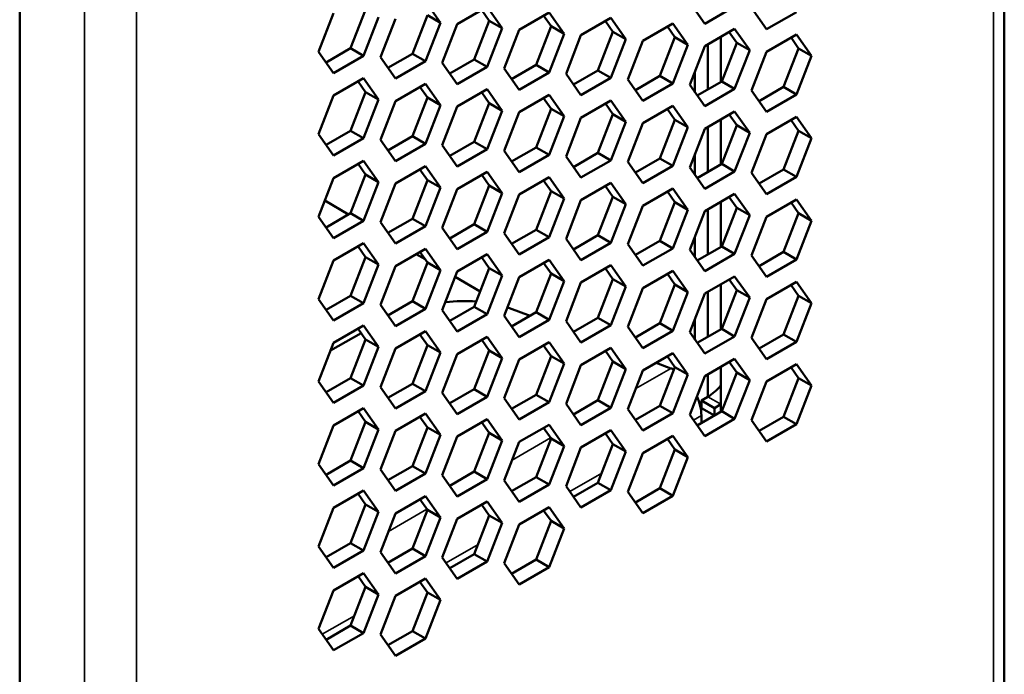
# Model space of a CAD drawing. Units: millimetres. Extents: x 50 to 2100, y 0 to 1485.
# Drawn here: x 1640 to 1667, y 468 to 486 of the extents above; entities that cross this region are included whole.
import ezdxf

# ---------------------------------------------------------------- set-up
doc = ezdxf.new("R2010")
doc.units = ezdxf.units.MM
doc.header["$LTSCALE"] = 5
doc.layers.add('Sichtbar (ISO)', color=7, linetype='Continuous', lineweight=50)
doc.layers.add('Sichtbar schmal (ISO)', color=7, linetype='Continuous', lineweight=35)

msp = doc.modelspace()

# ---------------------------------------------------------------- linework, layer by layer
at = {"layer": 'Sichtbar (ISO)'}
for p, q in [((1667.107, 361.62), (1667.107, 571.591)), ((1640.298, 558.863), (1640.298, 348.392)), ((1651.345, 486.084), (1651.753, 485.503)), ((1649.308, 484.805), (1649.716, 485.857)), ((1652.213, 485.462), (1653.029, 485.933)), ((1653.084, 485.556), (1652.88, 485.847)), ((1653.029, 485.933), (1653.437, 485.352)), ((1658.949, 485.472), (1658.541, 486.053)), ((1659.765, 485.944), (1658.949, 485.472)), ((1660.633, 485.322), (1660.225, 485.903)), ((1661.449, 485.793), (1660.633, 485.322)), ((1648.436, 484.71), (1648.845, 485.763)), ((1650.069, 485.653), (1649.661, 484.601)), ((1650.12, 484.56), (1650.529, 485.612)), ((1650.992, 484.655), (1651.4, 485.707)), ((1651.753, 485.503), (1651.4, 485.707)), ((1652.676, 484.504), (1653.084, 485.556)), ((1653.437, 485.352), (1653.084, 485.556)), ((1653.897, 485.311), (1654.713, 485.783)), ((1654.768, 485.406), (1654.564, 485.696)), ((1654.713, 485.783), (1655.121, 485.202)), ((1655.581, 485.161), (1656.397, 485.632)), ((1656.452, 485.256), (1656.248, 485.546)), ((1656.397, 485.632), (1656.805, 485.052)), ((1651.753, 485.503), (1651.345, 484.451)), ((1651.804, 484.41), (1652.213, 485.462)), ((1653.437, 485.352), (1653.029, 484.3)), ((1653.488, 484.259), (1653.897, 485.311)), ((1654.36, 484.354), (1654.768, 485.406)), ((1655.121, 485.202), (1654.768, 485.406)), ((1656.044, 484.203), (1656.452, 485.256)), ((1656.805, 485.052), (1656.452, 485.256)), ((1657.265, 485.011), (1658.081, 485.482)), ((1658.136, 485.105), (1657.932, 485.396)), ((1658.081, 485.482), (1658.49, 484.901)), ((1658.949, 484.86), (1659.765, 485.331)), ((1659.765, 485.331), (1660.174, 484.751)), ((1655.121, 485.202), (1654.713, 484.15)), ((1655.173, 484.109), (1655.581, 485.161)), ((1656.805, 485.052), (1656.397, 483.999)), ((1656.857, 483.958), (1657.265, 485.011)), ((1657.728, 484.053), (1658.136, 485.105)), ((1658.49, 484.901), (1658.136, 485.105)), ((1659.39, 483.89), (1659.39, 485.115)), ((1659.82, 484.955), (1659.616, 485.245)), ((1660.633, 484.71), (1661.449, 485.181)), ((1661.504, 484.804), (1661.3, 485.095)), ((1661.449, 485.181), (1661.858, 484.6)), ((1648.641, 484.42), (1649.308, 484.805)), ((1649.661, 484.601), (1649.308, 484.805)), ((1658.49, 484.901), (1658.081, 483.849)), ((1658.541, 483.808), (1658.949, 484.86)), ((1659.036, 483.686), (1659.036, 484.911)), ((1659.412, 483.903), (1659.82, 484.955)), ((1660.174, 484.751), (1659.765, 483.699)), ((1660.174, 484.751), (1659.82, 484.955)), ((1661.096, 483.752), (1661.504, 484.804)), ((1661.858, 484.6), (1661.504, 484.804)), ((1648.845, 484.13), (1648.436, 484.71)), ((1649.661, 484.601), (1648.845, 484.13)), ((1650.529, 483.979), (1650.12, 484.56)), ((1650.325, 484.27), (1650.992, 484.655)), ((1651.345, 484.451), (1650.529, 483.979)), ((1651.345, 484.451), (1650.992, 484.655)), ((1652.009, 484.119), (1652.676, 484.504)), ((1653.029, 484.3), (1652.676, 484.504)), ((1660.225, 483.657), (1660.633, 484.71)), ((1661.858, 484.6), (1661.449, 483.548)), ((1652.213, 483.829), (1651.804, 484.41)), ((1653.029, 484.3), (1652.213, 483.829)), ((1653.897, 483.678), (1653.488, 484.259)), ((1653.693, 483.969), (1654.36, 484.354)), ((1654.713, 484.15), (1654.36, 484.354)), ((1655.377, 483.818), (1656.044, 484.203)), ((1656.397, 483.999), (1656.044, 484.203)), ((1648.845, 483.517), (1649.661, 483.989)), ((1649.661, 483.989), (1650.069, 483.408)), ((1654.713, 484.15), (1653.897, 483.678)), ((1655.581, 483.528), (1655.173, 484.109)), ((1656.397, 483.999), (1655.581, 483.528)), ((1657.265, 483.378), (1656.857, 483.958)), ((1657.061, 483.668), (1657.728, 484.053)), ((1658.081, 483.849), (1657.728, 484.053)), ((1658.683, 484.174), (1658.683, 483.606)), ((1649.716, 483.612), (1649.512, 483.902)), ((1650.529, 483.367), (1651.345, 483.838)), ((1651.4, 483.462), (1651.196, 483.752)), ((1651.345, 483.838), (1651.753, 483.257)), ((1652.213, 483.216), (1653.029, 483.688)), ((1653.029, 483.688), (1653.437, 483.107)), ((1658.081, 483.849), (1657.265, 483.378)), ((1658.949, 483.227), (1658.541, 483.808)), ((1658.745, 483.517), (1659.412, 483.903)), ((1659.765, 483.699), (1658.949, 483.227)), ((1659.765, 483.699), (1659.412, 483.903)), ((1660.633, 483.077), (1660.225, 483.657)), ((1660.429, 483.367), (1661.096, 483.752)), ((1661.449, 483.548), (1661.096, 483.752)), ((1648.436, 482.465), (1648.845, 483.517)), ((1649.308, 482.56), (1649.716, 483.612)), ((1650.069, 483.408), (1649.661, 482.356)), ((1650.069, 483.408), (1649.716, 483.612)), ((1650.992, 482.409), (1651.4, 483.462)), ((1651.753, 483.257), (1651.4, 483.462)), ((1653.084, 483.311), (1652.88, 483.602)), ((1653.897, 483.066), (1654.713, 483.537)), ((1654.768, 483.161), (1654.564, 483.451)), ((1654.713, 483.537), (1655.121, 482.957)), ((1655.581, 482.916), (1656.397, 483.387)), ((1656.397, 483.387), (1656.805, 482.806)), ((1661.449, 483.548), (1660.633, 483.077)), ((1650.12, 482.315), (1650.529, 483.367)), ((1651.753, 483.257), (1651.345, 482.205)), ((1651.804, 482.164), (1652.213, 483.216)), ((1652.676, 482.259), (1653.084, 483.311)), ((1653.437, 483.107), (1653.029, 482.055)), ((1653.437, 483.107), (1653.084, 483.311)), ((1654.36, 482.108), (1654.768, 483.161)), ((1655.121, 482.957), (1654.768, 483.161)), ((1656.452, 483.01), (1656.248, 483.301)), ((1657.265, 482.765), (1658.081, 483.237)), ((1658.136, 482.86), (1657.932, 483.15)), ((1658.081, 483.237), (1658.49, 482.656)), ((1653.488, 482.014), (1653.897, 483.066)), ((1655.121, 482.957), (1654.713, 481.904)), ((1655.173, 481.863), (1655.581, 482.916)), ((1656.044, 481.958), (1656.452, 483.01)), ((1656.805, 482.806), (1656.452, 483.01)), ((1657.728, 481.808), (1658.136, 482.86)), ((1658.49, 482.656), (1658.136, 482.86)), ((1658.949, 482.615), (1659.765, 483.086)), ((1659.39, 481.645), (1659.39, 482.869)), ((1659.82, 482.709), (1659.616, 483)), ((1659.765, 483.086), (1660.174, 482.505)), ((1660.633, 482.464), (1661.449, 482.936)), ((1661.504, 482.559), (1661.3, 482.849)), ((1661.449, 482.936), (1661.858, 482.355)), ((1656.805, 482.806), (1656.397, 481.754)), ((1656.857, 481.713), (1657.265, 482.765)), ((1658.49, 482.656), (1658.081, 481.604)), ((1658.541, 481.563), (1658.949, 482.615)), ((1659.036, 481.44), (1659.036, 482.665)), ((1659.412, 481.657), (1659.82, 482.709)), ((1660.174, 482.505), (1659.82, 482.709)), ((1648.845, 481.884), (1648.436, 482.465)), ((1648.641, 482.175), (1649.308, 482.56)), ((1649.661, 482.356), (1648.845, 481.884)), ((1649.661, 482.356), (1649.308, 482.56)), ((1650.529, 481.734), (1650.12, 482.315)), ((1650.325, 482.024), (1650.992, 482.409)), ((1651.345, 482.205), (1650.992, 482.409)), ((1660.174, 482.505), (1659.765, 481.453)), ((1660.225, 481.412), (1660.633, 482.464)), ((1661.096, 481.507), (1661.504, 482.559)), ((1661.858, 482.355), (1661.449, 481.303)), ((1661.858, 482.355), (1661.504, 482.559)), ((1651.345, 482.205), (1650.529, 481.734)), ((1652.213, 481.583), (1651.804, 482.164)), ((1652.009, 481.874), (1652.676, 482.259)), ((1653.029, 482.055), (1652.213, 481.583)), ((1653.029, 482.055), (1652.676, 482.259)), ((1653.693, 481.723), (1654.36, 482.108)), ((1654.713, 481.904), (1654.36, 482.108)), ((1653.897, 481.433), (1653.488, 482.014)), ((1654.713, 481.904), (1653.897, 481.433)), ((1655.581, 481.283), (1655.173, 481.863)), ((1655.377, 481.573), (1656.044, 481.958)), ((1656.397, 481.754), (1656.044, 481.958)), ((1657.061, 481.423), (1657.728, 481.808)), ((1658.081, 481.604), (1657.728, 481.808)), ((1658.683, 481.929), (1658.683, 481.361)), ((1648.845, 481.272), (1649.661, 481.743)), ((1649.716, 481.367), (1649.512, 481.657)), ((1649.661, 481.743), (1650.069, 481.162)), ((1650.529, 481.121), (1651.345, 481.593)), ((1651.4, 481.216), (1651.196, 481.507)), ((1651.345, 481.593), (1651.753, 481.012)), ((1656.397, 481.754), (1655.581, 481.283)), ((1657.265, 481.132), (1656.857, 481.713)), ((1658.081, 481.604), (1657.265, 481.132)), ((1658.949, 480.982), (1658.541, 481.563)), ((1658.745, 481.272), (1659.412, 481.657)), ((1659.765, 481.453), (1659.412, 481.657)), ((1660.429, 481.122), (1661.096, 481.507)), ((1661.449, 481.303), (1661.096, 481.507)), ((1648.436, 480.22), (1648.845, 481.272)), ((1649.308, 480.314), (1649.716, 481.367)), ((1650.069, 481.162), (1649.716, 481.367)), ((1652.213, 480.971), (1653.029, 481.442)), ((1653.084, 481.066), (1652.88, 481.356)), ((1653.029, 481.442), (1653.437, 480.862)), ((1653.897, 480.821), (1654.713, 481.292)), ((1654.713, 481.292), (1655.121, 480.711)), ((1659.765, 481.453), (1658.949, 480.982)), ((1660.633, 480.831), (1660.225, 481.412)), ((1661.449, 481.303), (1660.633, 480.831)), ((1650.069, 481.162), (1649.661, 480.11)), ((1650.12, 480.069), (1650.529, 481.121)), ((1650.992, 480.164), (1651.4, 481.216)), ((1651.753, 481.012), (1651.345, 479.96)), ((1651.753, 481.012), (1651.4, 481.216)), ((1651.804, 479.919), (1652.213, 480.971)), ((1652.676, 480.014), (1653.084, 481.066)), ((1653.437, 480.862), (1653.084, 481.066)), ((1654.768, 480.915), (1654.564, 481.206)), ((1655.581, 480.67), (1656.397, 481.142)), ((1656.452, 480.765), (1656.248, 481.055)), ((1656.397, 481.142), (1656.805, 480.561)), ((1657.265, 480.52), (1658.081, 480.991)), ((1658.081, 480.991), (1658.49, 480.41)), ((1653.437, 480.862), (1653.029, 479.809)), ((1653.488, 479.768), (1653.897, 480.821)), ((1654.36, 479.863), (1654.768, 480.915)), ((1655.121, 480.711), (1654.713, 479.659)), ((1655.121, 480.711), (1654.768, 480.915)), ((1656.044, 479.713), (1656.452, 480.765)), ((1656.805, 480.561), (1656.452, 480.765)), ((1658.136, 480.615), (1657.932, 480.905)), ((1658.949, 480.369), (1659.765, 480.841)), ((1659.82, 480.464), (1659.616, 480.754)), ((1659.765, 480.841), (1660.174, 480.26)), ((1648.608, 480.663), (1649.254, 480.284)), ((1655.173, 479.618), (1655.581, 480.67)), ((1656.805, 480.561), (1656.397, 479.509)), ((1656.857, 479.468), (1657.265, 480.52)), ((1657.728, 479.562), (1658.136, 480.615)), ((1658.49, 480.41), (1658.136, 480.615)), ((1659.39, 479.399), (1659.39, 480.624)), ((1659.412, 479.412), (1659.82, 480.464)), ((1660.174, 480.26), (1659.82, 480.464)), ((1660.633, 480.219), (1661.449, 480.69)), ((1661.504, 480.314), (1661.3, 480.604)), ((1661.449, 480.69), (1661.858, 480.11)), ((1648.845, 479.639), (1648.436, 480.22)), ((1648.641, 479.929), (1649.308, 480.314)), ((1649.661, 480.11), (1649.308, 480.314)), ((1650.325, 479.779), (1650.992, 480.164)), ((1651.345, 479.96), (1650.992, 480.164)), ((1658.49, 480.41), (1658.081, 479.358)), ((1658.541, 479.317), (1658.949, 480.369)), ((1659.036, 479.195), (1659.036, 480.42)), ((1660.174, 480.26), (1659.765, 479.208)), ((1660.225, 479.167), (1660.633, 480.219)), ((1661.096, 479.261), (1661.504, 480.314)), ((1661.858, 480.11), (1661.504, 480.314)), ((1649.661, 480.11), (1648.845, 479.639)), ((1650.529, 479.488), (1650.12, 480.069)), ((1651.345, 479.96), (1650.529, 479.488)), ((1652.213, 479.338), (1651.804, 479.919)), ((1652.009, 479.628), (1652.676, 480.014)), ((1653.029, 479.809), (1652.676, 480.014)), ((1661.858, 480.11), (1661.449, 479.057)), ((1653.029, 479.809), (1652.213, 479.338)), ((1653.897, 479.188), (1653.488, 479.768)), ((1653.693, 479.478), (1654.36, 479.863)), ((1654.713, 479.659), (1653.897, 479.188)), ((1654.713, 479.659), (1654.36, 479.863)), ((1655.377, 479.328), (1656.044, 479.713)), ((1656.397, 479.509), (1656.044, 479.713)), ((1658.683, 479.683), (1658.683, 479.115)), ((1648.845, 479.026), (1649.661, 479.498)), ((1649.716, 479.121), (1649.512, 479.412)), ((1649.661, 479.498), (1650.069, 478.917)), ((1655.581, 479.037), (1655.173, 479.618)), ((1656.397, 479.509), (1655.581, 479.037)), ((1657.265, 478.887), (1656.857, 479.468)), ((1657.061, 479.177), (1657.728, 479.562)), ((1658.081, 479.358), (1657.265, 478.887)), ((1658.081, 479.358), (1657.728, 479.562)), ((1658.745, 479.027), (1659.412, 479.412)), ((1659.765, 479.208), (1659.412, 479.412)), ((1649.308, 478.069), (1649.716, 479.121)), ((1650.069, 478.917), (1649.716, 479.121)), ((1650.529, 478.876), (1651.345, 479.347)), ((1651.094, 479.203), (1651.337, 479.06)), ((1651.4, 478.971), (1651.196, 479.261)), ((1651.345, 479.347), (1651.753, 478.767)), ((1652.213, 478.726), (1653.029, 479.197)), ((1653.084, 478.82), (1652.88, 479.111)), ((1653.029, 479.197), (1653.437, 478.616)), ((1658.949, 478.736), (1658.541, 479.317)), ((1659.765, 479.208), (1658.949, 478.736)), ((1660.633, 478.586), (1660.225, 479.167)), ((1660.429, 478.876), (1661.096, 479.261)), ((1661.449, 479.057), (1661.096, 479.261)), ((1648.436, 477.974), (1648.845, 479.026)), ((1650.069, 478.917), (1649.661, 477.865)), ((1650.12, 477.824), (1650.529, 478.876)), ((1650.992, 477.919), (1651.4, 478.971)), ((1651.753, 478.767), (1651.4, 478.971)), ((1652.676, 477.768), (1653.084, 478.82)), ((1653.437, 478.616), (1653.084, 478.82)), ((1653.897, 478.575), (1654.713, 479.047)), ((1654.768, 478.67), (1654.564, 478.96)), ((1654.713, 479.047), (1655.121, 478.466)), ((1655.581, 478.425), (1656.397, 478.896)), ((1656.397, 478.896), (1656.805, 478.315)), ((1661.449, 479.057), (1660.633, 478.586)), ((1651.753, 478.767), (1651.345, 477.714)), ((1651.804, 477.673), (1652.213, 478.726)), ((1652.156, 478.579), (1652.835, 478.18)), ((1653.437, 478.616), (1653.029, 477.564)), ((1653.488, 477.523), (1653.897, 478.575)), ((1654.36, 477.618), (1654.768, 478.67)), ((1655.121, 478.466), (1654.768, 478.67)), ((1656.452, 478.52), (1656.248, 478.81)), ((1657.265, 478.274), (1658.081, 478.746)), ((1658.136, 478.369), (1657.932, 478.66)), ((1658.081, 478.746), (1658.49, 478.165)), ((1658.949, 478.124), (1659.765, 478.595)), ((1659.765, 478.595), (1660.174, 478.015)), ((1655.121, 478.466), (1654.713, 477.414)), ((1655.173, 477.373), (1655.581, 478.425)), ((1656.044, 477.467), (1656.452, 478.52)), ((1656.805, 478.315), (1656.397, 477.263)), ((1656.805, 478.315), (1656.452, 478.52)), ((1657.728, 477.317), (1658.136, 478.369)), ((1658.49, 478.165), (1658.136, 478.369)), ((1659.39, 477.154), (1659.39, 478.379)), ((1659.82, 478.219), (1659.616, 478.509)), ((1660.633, 477.974), (1661.449, 478.445)), ((1661.504, 478.068), (1661.3, 478.359)), ((1661.449, 478.445), (1661.858, 477.864)), ((1648.641, 477.684), (1649.308, 478.069)), ((1649.661, 477.865), (1649.308, 478.069)), ((1656.857, 477.222), (1657.265, 478.274)), ((1658.49, 478.165), (1658.081, 477.113)), ((1658.541, 477.072), (1658.949, 478.124)), ((1659.036, 476.95), (1659.036, 478.174)), ((1659.412, 477.167), (1659.82, 478.219)), ((1660.174, 478.015), (1659.765, 476.962)), ((1660.174, 478.015), (1659.82, 478.219)), ((1661.096, 477.016), (1661.504, 478.068)), ((1661.858, 477.864), (1661.504, 478.068)), ((1648.845, 477.393), (1648.436, 477.974)), ((1649.661, 477.865), (1648.845, 477.393)), ((1650.529, 477.243), (1650.12, 477.824)), ((1650.325, 477.533), (1650.992, 477.919)), ((1651.345, 477.714), (1650.992, 477.919)), ((1652.009, 477.383), (1652.676, 477.768)), ((1653.029, 477.564), (1652.676, 477.768)), ((1660.225, 476.921), (1660.633, 477.974)), ((1661.858, 477.864), (1661.449, 476.812)), ((1651.345, 477.714), (1650.529, 477.243)), ((1652.213, 477.093), (1651.804, 477.673)), ((1653.029, 477.564), (1652.213, 477.093)), ((1653.897, 476.942), (1653.488, 477.523)), ((1654.195, 477.523), (1653.637, 477.731)), ((1653.693, 477.233), (1654.36, 477.618)), ((1654.713, 477.414), (1654.36, 477.618)), ((1648.845, 476.781), (1649.661, 477.253)), ((1649.661, 477.253), (1650.069, 476.672)), ((1654.713, 477.414), (1653.897, 476.942)), ((1655.581, 476.792), (1655.173, 477.373)), ((1655.377, 477.082), (1656.044, 477.467)), ((1656.397, 477.263), (1655.581, 476.792)), ((1656.397, 477.263), (1656.044, 477.467)), ((1657.265, 476.641), (1656.857, 477.222)), ((1657.061, 476.932), (1657.728, 477.317)), ((1658.081, 477.113), (1657.728, 477.317)), ((1658.683, 477.438), (1658.683, 476.87)), ((1649.592, 477.052), (1648.764, 476.574)), ((1649.716, 476.876), (1649.512, 477.166)), ((1650.529, 476.631), (1651.345, 477.102)), ((1651.4, 476.725), (1651.196, 477.016)), ((1651.345, 477.102), (1651.753, 476.521)), ((1652.213, 476.48), (1653.029, 476.952)), ((1653.029, 476.952), (1653.437, 476.371)), ((1658.081, 477.113), (1657.265, 476.641)), ((1658.949, 476.491), (1658.541, 477.072)), ((1658.745, 476.781), (1659.412, 477.167)), ((1659.765, 476.962), (1658.949, 476.491)), ((1659.765, 476.962), (1659.412, 477.167)), ((1660.429, 476.631), (1661.096, 477.016)), ((1661.449, 476.812), (1661.096, 477.016)), ((1648.436, 475.729), (1648.845, 476.781)), ((1649.308, 475.824), (1649.716, 476.876)), ((1650.069, 476.672), (1649.661, 475.62)), ((1650.069, 476.672), (1649.716, 476.876)), ((1650.992, 475.673), (1651.4, 476.725)), ((1651.753, 476.521), (1651.4, 476.725)), ((1653.084, 476.575), (1652.88, 476.865)), ((1653.897, 476.33), (1654.713, 476.801)), ((1654.768, 476.425), (1654.564, 476.715)), ((1654.713, 476.801), (1655.121, 476.22)), ((1660.633, 476.341), (1660.225, 476.921)), ((1661.449, 476.812), (1660.633, 476.341)), ((1650.12, 475.578), (1650.529, 476.631)), ((1651.753, 476.521), (1651.345, 475.469)), ((1651.804, 475.428), (1652.213, 476.48)), ((1652.676, 475.523), (1653.084, 476.575)), ((1653.437, 476.371), (1653.084, 476.575)), ((1654.36, 475.372), (1654.768, 476.425)), ((1655.121, 476.22), (1654.768, 476.425)), ((1655.581, 476.179), (1656.397, 476.651)), ((1656.452, 476.274), (1656.248, 476.565)), ((1656.397, 476.651), (1656.805, 476.07)), ((1657.265, 476.029), (1658.081, 476.5)), ((1658.136, 476.124), (1657.932, 476.414)), ((1658.081, 476.5), (1658.49, 475.92)), ((1653.437, 476.371), (1653.029, 475.319)), ((1653.488, 475.278), (1653.897, 476.33)), ((1655.121, 476.22), (1654.713, 475.168)), ((1655.173, 475.127), (1655.581, 476.179)), ((1656.044, 475.222), (1656.452, 476.274)), ((1656.805, 476.07), (1656.452, 476.274)), ((1658.029, 476.09), (1657.629, 476.239)), ((1658.949, 475.879), (1659.765, 476.35)), ((1659.82, 475.973), (1659.616, 476.264)), ((1659.765, 476.35), (1660.174, 475.769)), ((1660.633, 475.728), (1661.449, 476.2)), ((1661.449, 476.2), (1661.858, 475.619)), ((1656.805, 476.07), (1656.397, 475.018)), ((1656.857, 474.977), (1657.265, 476.029)), ((1657.728, 475.072), (1658.136, 476.124)), ((1658.49, 475.92), (1658.081, 474.867)), ((1658.49, 475.92), (1658.136, 476.124)), ((1658.541, 474.826), (1658.949, 475.879)), ((1659.036, 475.317), (1659.036, 475.929)), ((1659.39, 474.908), (1659.39, 476.133)), ((1659.412, 474.921), (1659.82, 475.973)), ((1660.174, 475.769), (1659.82, 475.973)), ((1661.504, 475.823), (1661.3, 476.113)), ((1648.845, 475.148), (1648.436, 475.729)), ((1648.641, 475.439), (1649.308, 475.824)), ((1649.661, 475.62), (1648.845, 475.148)), ((1649.661, 475.62), (1649.308, 475.824)), ((1650.325, 475.288), (1650.992, 475.673)), ((1651.345, 475.469), (1650.992, 475.673)), ((1660.174, 475.769), (1659.765, 474.717)), ((1660.225, 474.676), (1660.633, 475.728)), ((1661.096, 474.771), (1661.504, 475.823)), ((1661.858, 475.619), (1661.449, 474.567)), ((1661.858, 475.619), (1661.504, 475.823)), ((1650.529, 474.998), (1650.12, 475.578)), ((1651.345, 475.469), (1650.529, 474.998)), ((1652.213, 474.847), (1651.804, 475.428)), ((1652.009, 475.138), (1652.676, 475.523)), ((1653.029, 475.319), (1652.676, 475.523)), ((1653.693, 474.987), (1654.36, 475.372)), ((1654.713, 475.168), (1654.36, 475.372)), ((1653.029, 475.319), (1652.213, 474.847)), ((1653.897, 474.697), (1653.488, 475.278)), ((1654.713, 475.168), (1653.897, 474.697)), ((1655.581, 474.546), (1655.173, 475.127)), ((1655.377, 474.837), (1656.044, 475.222)), ((1656.397, 475.018), (1656.044, 475.222)), ((1657.061, 474.686), (1657.728, 475.072)), ((1658.081, 474.867), (1657.728, 475.072)), ((1658.859, 475.215), (1659.036, 475.317)), ((1658.859, 475.01), (1658.859, 475.215)), ((1658.859, 475.215), (1659.213, 475.01)), ((1659.39, 475.113), (1659.213, 475.01)), ((1648.845, 474.536), (1649.661, 475.007)), ((1649.716, 474.63), (1649.512, 474.921)), ((1649.661, 475.007), (1650.069, 474.426)), ((1650.529, 474.385), (1651.345, 474.857)), ((1651.345, 474.857), (1651.753, 474.276)), ((1656.397, 475.018), (1655.581, 474.546)), ((1657.265, 474.396), (1656.857, 474.977)), ((1658.081, 474.867), (1657.265, 474.396)), ((1658.949, 474.246), (1658.541, 474.826)), ((1658.745, 474.536), (1659.412, 474.921)), ((1658.841, 475), (1658.859, 475.01)), ((1659.213, 474.806), (1658.859, 475.01)), ((1658.859, 474.602), (1658.859, 474.806)), ((1659.213, 475.01), (1659.213, 474.806)), ((1659.765, 474.717), (1659.412, 474.921)), ((1648.436, 473.484), (1648.845, 474.536)), ((1649.308, 473.578), (1649.716, 474.63)), ((1650.069, 474.426), (1649.716, 474.63)), ((1651.4, 474.48), (1651.196, 474.77)), ((1652.213, 474.235), (1653.029, 474.706)), ((1653.084, 474.33), (1652.88, 474.62)), ((1653.029, 474.706), (1653.437, 474.126)), ((1653.897, 474.085), (1654.713, 474.556)), ((1654.713, 474.556), (1655.121, 473.975)), ((1659.765, 474.717), (1658.949, 474.246)), ((1660.633, 474.095), (1660.225, 474.676)), ((1660.429, 474.386), (1661.096, 474.771)), ((1661.449, 474.567), (1660.633, 474.095)), ((1661.449, 474.567), (1661.096, 474.771)), ((1650.069, 474.426), (1649.661, 473.374)), ((1650.12, 473.333), (1650.529, 474.385)), ((1650.992, 473.428), (1651.4, 474.48)), ((1651.753, 474.276), (1651.345, 473.224)), ((1651.753, 474.276), (1651.4, 474.48)), ((1652.676, 473.277), (1653.084, 474.33)), ((1653.437, 474.126), (1653.084, 474.33)), ((1654.768, 474.179), (1654.564, 474.47)), ((1655.581, 473.934), (1656.397, 474.405)), ((1656.452, 474.029), (1656.248, 474.319)), ((1656.397, 474.405), (1656.805, 473.825)), ((1651.804, 473.183), (1652.213, 474.235)), ((1653.437, 474.126), (1653.029, 473.073)), ((1653.488, 473.032), (1653.897, 474.085)), ((1654.36, 473.127), (1654.768, 474.179)), ((1655.121, 473.975), (1654.768, 474.179)), ((1656.044, 472.977), (1656.452, 474.029)), ((1656.805, 473.825), (1656.452, 474.029)), ((1657.265, 473.784), (1658.081, 474.255)), ((1658.136, 473.878), (1657.932, 474.169)), ((1658.081, 474.255), (1658.49, 473.674)), ((1655.121, 473.975), (1654.713, 472.923)), ((1655.173, 472.882), (1655.581, 473.934)), ((1656.805, 473.825), (1656.397, 472.773)), ((1656.857, 472.731), (1657.265, 473.784)), ((1657.728, 472.826), (1658.136, 473.878)), ((1658.49, 473.674), (1658.136, 473.878)), ((1648.845, 472.903), (1648.436, 473.484)), ((1648.641, 473.193), (1649.308, 473.578)), ((1649.661, 473.374), (1649.308, 473.578)), ((1658.49, 473.674), (1658.081, 472.622)), ((1649.661, 473.374), (1648.845, 472.903)), ((1650.529, 472.752), (1650.12, 473.333)), ((1650.325, 473.043), (1650.992, 473.428)), ((1651.345, 473.224), (1650.529, 472.752)), ((1651.345, 473.224), (1650.992, 473.428)), ((1652.009, 472.892), (1652.676, 473.277)), ((1653.029, 473.073), (1652.676, 473.277)), ((1652.213, 472.602), (1651.804, 473.183)), ((1653.029, 473.073), (1652.213, 472.602)), ((1653.897, 472.452), (1653.488, 473.032)), ((1653.693, 472.742), (1654.36, 473.127)), ((1654.713, 472.923), (1653.897, 472.452)), ((1654.713, 472.923), (1654.36, 473.127)), ((1655.377, 472.591), (1656.044, 472.977)), ((1656.397, 472.773), (1656.044, 472.977)), ((1648.845, 472.29), (1649.661, 472.762)), ((1649.716, 472.385), (1649.512, 472.675)), ((1649.661, 472.762), (1650.069, 472.181)), ((1655.581, 472.301), (1655.173, 472.882)), ((1656.397, 472.773), (1655.581, 472.301)), ((1657.265, 472.151), (1656.857, 472.731)), ((1657.061, 472.441), (1657.728, 472.826)), ((1658.081, 472.622), (1657.728, 472.826)), ((1649.308, 471.333), (1649.716, 472.385)), ((1650.069, 472.181), (1649.716, 472.385)), ((1650.529, 472.14), (1651.345, 472.611)), ((1651.4, 472.235), (1651.196, 472.525)), ((1651.345, 472.611), (1651.753, 472.031)), ((1652.213, 471.99), (1653.029, 472.461)), ((1653.029, 472.461), (1653.437, 471.88)), ((1658.081, 472.622), (1657.265, 472.151)), ((1648.436, 471.238), (1648.845, 472.29)), ((1650.069, 472.181), (1649.661, 471.129)), ((1650.12, 471.088), (1650.529, 472.14)), ((1650.992, 471.182), (1651.4, 472.235)), ((1651.753, 472.031), (1651.4, 472.235)), ((1653.084, 472.084), (1652.88, 472.375)), ((1653.897, 471.839), (1654.713, 472.311)), ((1654.768, 471.934), (1654.564, 472.224)), ((1654.713, 472.311), (1655.121, 471.73)), ((1651.753, 472.031), (1651.345, 470.978)), ((1651.804, 470.937), (1652.213, 471.99)), ((1652.676, 471.032), (1653.084, 472.084)), ((1653.437, 471.88), (1653.029, 470.828)), ((1653.437, 471.88), (1653.084, 472.084)), ((1654.36, 470.882), (1654.768, 471.934)), ((1655.121, 471.73), (1654.768, 471.934)), ((1653.488, 470.787), (1653.897, 471.839)), ((1655.121, 471.73), (1654.713, 470.678)), ((1648.641, 470.948), (1649.308, 471.333)), ((1649.661, 471.129), (1649.308, 471.333)), ((1648.845, 470.657), (1648.436, 471.238)), ((1649.661, 471.129), (1648.845, 470.657)), ((1650.529, 470.507), (1650.12, 471.088)), ((1650.325, 470.797), (1650.992, 471.182)), ((1651.345, 470.978), (1650.992, 471.182)), ((1651.345, 470.978), (1650.529, 470.507)), ((1652.213, 470.357), (1651.804, 470.937)), ((1652.009, 470.647), (1652.676, 471.032)), ((1653.029, 470.828), (1652.213, 470.357)), ((1653.029, 470.828), (1652.676, 471.032)), ((1653.897, 470.206), (1653.488, 470.787)), ((1653.693, 470.497), (1654.36, 470.882)), ((1654.713, 470.678), (1654.36, 470.882)), ((1648.845, 470.045), (1649.661, 470.516)), ((1649.661, 470.516), (1650.069, 469.936)), ((1654.713, 470.678), (1653.897, 470.206)), ((1649.716, 470.14), (1649.512, 470.43)), ((1650.529, 469.895), (1651.345, 470.366)), ((1651.4, 469.989), (1651.196, 470.28)), ((1651.345, 470.366), (1651.753, 469.785)), ((1648.436, 468.993), (1648.845, 470.045)), ((1649.308, 469.088), (1649.716, 470.14)), ((1650.069, 469.936), (1649.716, 470.14)), ((1650.992, 468.937), (1651.4, 469.989)), ((1651.753, 469.785), (1651.4, 469.989)), ((1650.069, 469.936), (1649.661, 468.883)), ((1650.12, 468.842), (1650.529, 469.895)), ((1651.753, 469.785), (1651.345, 468.733)), ((1648.845, 468.412), (1648.436, 468.993)), ((1648.641, 468.702), (1649.308, 469.088)), ((1649.661, 468.883), (1649.308, 469.088)), ((1650.325, 468.552), (1650.992, 468.937)), ((1651.345, 468.733), (1650.992, 468.937)), ((1649.661, 468.883), (1648.845, 468.412)), ((1650.529, 468.262), (1650.12, 468.842)), ((1651.345, 468.733), (1650.529, 468.262))]:
    msp.add_line(p, q, dxfattribs=at)
for centre, major_axis, ratio, start_param, end_param in [((1651.869, 476.711), (2.476, 0.347), 0.468323, 1.150241, 1.496828), ((1651.869, 476.711), (2.476, 0.347), 0.468323, 0.712118, 0.745494), ((1658.152, 475.215), (-0.5, 0.866), 0.57735, 5.558841, 5.67232), ((1659.036, 476.133), (-0.5, -0.866), 0.57735, 0.785398, 1.308997), ((1658.152, 475.215), (-0.5, 0.866), 0.57735, 3.926991, 4.522349)]:
    msp.add_ellipse(centre, major_axis=major_axis, ratio=ratio, start_param=start_param, end_param=end_param, dxfattribs=at)
at = {"layer": 'Sichtbar schmal (ISO)'}
for p, q in [((1666.814, 361.211), (1666.814, 571.051)), ((1642.066, 347.739), (1642.066, 557.843)), ((1643.48, 557.579), (1643.48, 347.739)), ((1657.074, 475.538), (1658.029, 476.09)), ((1659.036, 475.317), (1659.39, 475.113)), ((1658.859, 474.806), (1658.643, 474.681)), ((1653.706, 473.594), (1654.754, 474.199)), ((1656.146, 473.24), (1655.275, 472.737)), ((1650.338, 471.649), (1651.386, 472.254)), ((1652.778, 471.295), (1651.907, 470.792)), ((1649.41, 469.351), (1648.538, 468.848))]:
    msp.add_line(p, q, dxfattribs=at)

doc.saveas('drawing.dxf')
